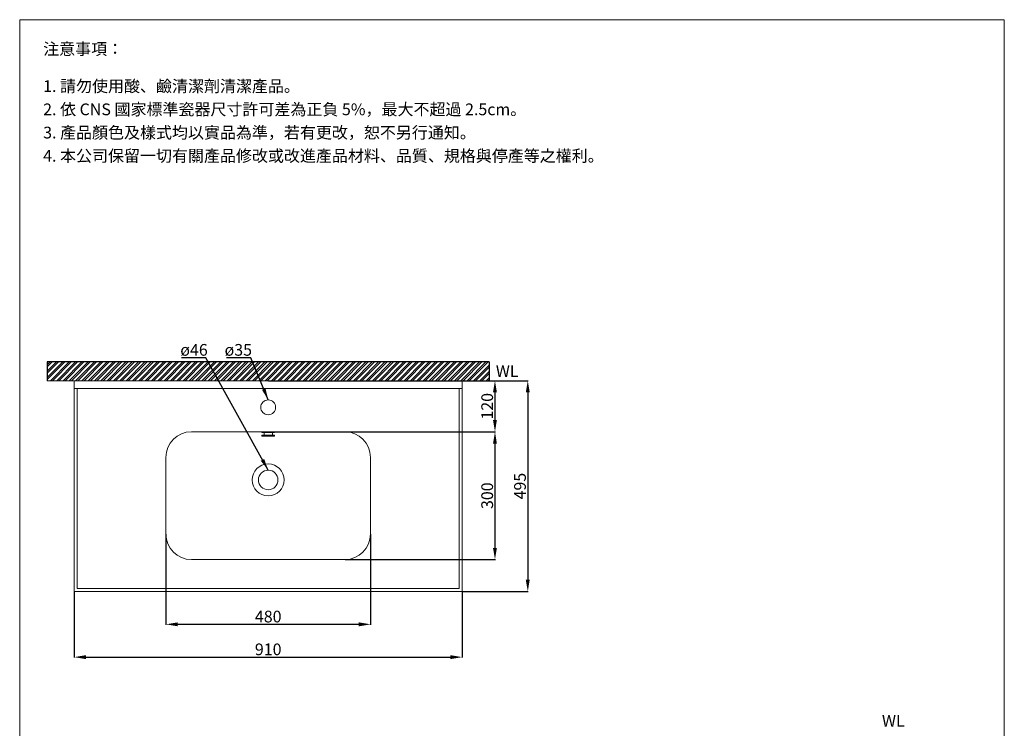
# Model space of a CAD drawing. Units: millimetres. Extents: x 152 to 2462, y 69 to 3368.
# Drawn here: x 152 to 2462, y 1704 to 3368 of the extents above; entities that cross this region are included whole.
import ezdxf

# ---------------------------------------------------------------- set-up
doc = ezdxf.new("R2010")
doc.units = ezdxf.units.MM
doc.layers.get('0').update_dxf_attribs({"lineweight": 15})
doc.layers.get('Defpoints').update_dxf_attribs({"color": 8})
for name, color, linetype, lineweight in [('DIM', 3, 'Continuous', 5), ('I', 7, 'Continuous', 15), ('PV', 7, 'Continuous', 15)]:
    doc.layers.add(name, color=color, linetype=linetype, lineweight=lineweight)
doc.styles.add('ETCH', font='txt')
doc.styles.get("Standard").update_dxf_attribs({"font": 'arial.ttf'})
doc.dimstyles.new('ISO-25', dxfattribs={"dimtxt": 27.5, "dimasz": 27.5, "dimexe": 1.25, "dimexo": 0.625, "dimtad": 1, "dimtxsty": 'Standard', "dimcen": 2.5, "dimadec": 0, "dimazin": 0, "dimtfac": 1, "dimtmove": 0, "dimatfit": 3, "dimfxl": 0, "dimarcsym": 0})

# ---------------------------------------------------------------- blocks, each defined once
blk = doc.blocks.new('*D15')
at = {"layer": 'Defpoints', "color": 0}
for p in [(1189.9, 2520.1), (1189.9, 2025.1), (1343.9, 2025.1)]:
    blk.add_point(p, dxfattribs=at)
at = {"layer": 'DIM', "color": 0, "lineweight": -2}
for p, q in [((1190.5, 2520.1), (1345.1, 2520.1)), ((1343.9, 2492.6), (1343.9, 2052.6)), ((1190.5, 2025.1), (1345.1, 2025.1))]:
    blk.add_line(p, q, dxfattribs=at)
at = {"layer": 'DIM', "color": 0}
for points in [[(1339.3, 2492.6), (1348.4, 2492.6), (1343.9, 2520.1)], [(1339.3, 2052.6), (1348.4, 2052.6), (1343.9, 2025.1)]]:
    blk.add_solid(points, dxfattribs=at)
at = {"layer": 'DIM', "color": 0, "insert": (1329.2, 2272.6), "char_height": 27.5, "attachment_point": 5, "rotation": 90}
blk.add_mtext('495', dxfattribs=at)
blk = doc.blocks.new('*D11')
at = {"layer": 'Defpoints', "color": 0}
for p in [(279.9, 2025.1), (1189.9, 2025.1), (1189.9, 1871.1)]:
    blk.add_point(p, dxfattribs=at)
at = {"layer": 'DIM', "color": 0, "lineweight": -2}
for p, q in [((279.9, 2024.5), (279.9, 1869.9)), ((1189.9, 2024.5), (1189.9, 1869.9)), ((307.4, 1871.1), (1162.4, 1871.1))]:
    blk.add_line(p, q, dxfattribs=at)
at = {"layer": 'DIM', "color": 0}
for points in [[(307.4, 1875.7), (307.4, 1866.5), (279.9, 1871.1)], [(1162.4, 1875.7), (1162.4, 1866.5), (1189.9, 1871.1)]]:
    blk.add_solid(points, dxfattribs=at)
at = {"layer": 'DIM', "color": 0, "insert": (734.9, 1885.8), "char_height": 27.5, "attachment_point": 5}
blk.add_mtext('910', dxfattribs=at)
blk = doc.blocks.new('*D12')
at = {"layer": 'Defpoints', "color": 0}
for p in [(494.9, 2160.1), (974.9, 2160.1), (974.9, 1948.1)]:
    blk.add_point(p, dxfattribs=at)
at = {"layer": 'DIM', "color": 0, "lineweight": -2}
for p, q in [((494.9, 2159.5), (494.9, 1946.9)), ((974.9, 2159.5), (974.9, 1946.9)), ((522.4, 1948.1), (947.4, 1948.1))]:
    blk.add_line(p, q, dxfattribs=at)
at = {"layer": 'DIM', "color": 0}
for points in [[(522.4, 1952.7), (522.4, 1943.5), (494.9, 1948.1)], [(947.4, 1952.7), (947.4, 1943.5), (974.9, 1948.1)]]:
    blk.add_solid(points, dxfattribs=at)
at = {"layer": 'DIM', "color": 0, "insert": (734.9, 1962.8), "char_height": 27.5, "attachment_point": 5}
blk.add_mtext('480', dxfattribs=at)
blk = doc.blocks.new('*D13')
at = {"layer": 'Defpoints', "color": 0}
for p in [(914.9, 2400.1), (914.9, 2100.1), (1266.9, 2100.1)]:
    blk.add_point(p, dxfattribs=at)
at = {"layer": 'DIM', "color": 0, "lineweight": -2}
for p, q in [((915.5, 2400.1), (1268.1, 2400.1)), ((1266.9, 2372.6), (1266.9, 2127.6)), ((915.5, 2100.1), (1268.1, 2100.1))]:
    blk.add_line(p, q, dxfattribs=at)
at = {"layer": 'DIM', "color": 0}
for points in [[(1262.3, 2372.6), (1271.4, 2372.6), (1266.9, 2400.1)], [(1262.3, 2127.6), (1271.4, 2127.6), (1266.9, 2100.1)]]:
    blk.add_solid(points, dxfattribs=at)
at = {"layer": 'DIM', "color": 0, "insert": (1252.2, 2250.1), "char_height": 27.5, "attachment_point": 5, "rotation": 90}
blk.add_mtext('300', dxfattribs=at)
blk = doc.blocks.new('*D6')
at = {"layer": 'Defpoints', "color": 0}
for p in [(734.9, 2520.1), (734.9, 2400.1), (1266.9, 2400.1)]:
    blk.add_point(p, dxfattribs=at)
at = {"layer": 'DIM', "color": 0, "lineweight": -2}
for p, q in [((735.5, 2520.1), (1268.1, 2520.1)), ((1266.9, 2492.6), (1266.9, 2427.6)), ((735.5, 2400.1), (1268.1, 2400.1))]:
    blk.add_line(p, q, dxfattribs=at)
at = {"layer": 'DIM', "color": 0}
for points in [[(1262.3, 2492.6), (1271.4, 2492.6), (1266.9, 2520.1)], [(1262.3, 2427.6), (1271.4, 2427.6), (1266.9, 2400.1)]]:
    blk.add_solid(points, dxfattribs=at)
at = {"layer": 'DIM', "color": 0, "insert": (1252.2, 2460.1), "char_height": 27.5, "attachment_point": 5, "rotation": 90}
blk.add_mtext('120', dxfattribs=at)

msp = doc.modelspace()

# ---------------------------------------------------------------- hatches: boundary and pattern name
h = msp.add_hatch()
h.set_pattern_fill('ANSI32', color=251, scale=1.1)
h.set_pattern_definition([(45, (-1294.791, 216.158), (-7.40871, 7.40871), []), (45, (-1289.852, 216.158), (-7.40871, 7.40871), [])])
h.paths.add_polyline_path([(734.86, 2564.113), (216.693, 2564.113), (216.693, 2520.113), (734.86, 2520.113)])
h.paths.add_polyline_path([(1253.028, 2564.113), (734.86, 2564.113), (734.86, 2520.113), (1189.86, 2520.113), (1253.028, 2520.113)])

# ---------------------------------------------------------------- linework, layer by layer
for p, q in [((151.86, 3367.739), (2461.86, 3367.739)), ((279.86, 2520.113), (279.86, 2025.113)), ((1189.86, 2520.113), (279.86, 2520.113)), ((1189.86, 2025.113), (1189.86, 2520.113)), ((1189.86, 2502.113), (279.86, 2502.113)), ((286.86, 2502.113), (286.86, 2032.113)), ((1182.86, 2032.113), (1182.86, 2502.113)), ((554.86, 2400.113), (914.86, 2400.113)), ((554.86, 2100.113), (914.86, 2100.113)), ((279.86, 2025.113), (1189.86, 2025.113)), ((286.86, 2032.113), (1182.86, 2032.113))]:
    msp.add_line(p, q)
for centre, radius in [((734.86, 2457.613), 17.5), ((734.86, 2287.113), 37.5), ((734.86, 2287.113), 23)]:
    msp.add_circle(centre, radius)
for centre, start, end in [((554.86, 2340.113), 90, 180), ((914.86, 2340.113), 0, 90), ((554.86, 2160.113), 180, 270), ((914.86, 2160.113), 270, 0)]:
    msp.add_arc(centre, 60, start, end)
at = {"layer": 'Defpoints'}
for p, q in [((1253.028, 2564.113), (216.693, 2564.113)), ((216.693, 2564.113), (216.693, 2520.113)), ((1253.028, 2564.113), (1253.028, 2520.113))]:
    msp.add_line(p, q, dxfattribs=at)
at = {"layer": 'I'}
for p, q in [((151.86, 101.072), (151.86, 3367.739)), ((2461.86, 3367.739), (2461.86, 101.072)), ((1253.028, 2520.113), (216.693, 2520.113))]:
    msp.add_line(p, q, dxfattribs=at)
at = {"layer": 'PV'}
for p, q in [((719.86, 2398.113), (719.86, 2400.113)), ((719.86, 2398.113), (749.86, 2398.113)), ((719.86, 2392.113), (749.86, 2392.113)), ((719.86, 2390.113), (719.86, 2392.113)), ((719.86, 2390.113), (749.86, 2390.113)), ((725.11, 2392.113), (725.11, 2398.113)), ((744.61, 2392.113), (744.61, 2398.113)), ((749.86, 2398.113), (749.86, 2400.113)), ((749.86, 2390.113), (749.86, 2392.113)), ((494.86, 2340.113), (494.86, 2160.113)), ((974.86, 2340.113), (974.86, 2160.113))]:
    msp.add_line(p, q, dxfattribs=at)

# ---------------------------------------------------------------- texts
at = {"char_height": 27.5, "attachment_point": 1}
for insert in [(1268.925, 2556.519), (2174.797, 1735.221)]:
    msp.add_mtext_dynamic_manual_height_columns('WL', width=65.46234, gutter_width=12.5, heights=[0], dxfattribs=dict(at, insert=insert))
at = {"layer": 'DIM', "char_height": 27.5, "attachment_point": 1}
for s, insert in [('ø46', (528.65, 2606.243)), ('ø35', (632.514, 2606.243))]:
    msp.add_mtext_dynamic_manual_height_columns(s, width=59.47814, gutter_width=12.5, heights=[0], dxfattribs=dict(at, insert=insert))
at = {"layer": 'I', "char_height": 27.5, "attachment_point": 1, "style": 'ETCH'}
for s, insert in [('注意事項：', (206.86, 3312.739)), ('1. 請勿使用酸、鹼清潔劑清潔產品。', (206.86, 3225.488)), ('2. 依 CNS 國家標準瓷器尺寸許可差為正負 5%，最大不超過 2.5cm。', (206.86, 3170.946)), ('3. 產品顏色及樣式均以實品為準，若有更改，恕不另行通知。', (206.86, 3116.404)), ('4. 本公司保留一切有關產品修改或改進產品材料、品質、規格與停產等之權利。', (206.86, 3061.862))]:
    msp.add_mtext(s, dxfattribs=dict(at, insert=insert))

# ---------------------------------------------------------------- dimensions: what is measured, and where the dimension line sits
at = {"layer": 'DIM'}
for base, p1, p2, picture, middle in [((1266.86, 2400.113), (734.86, 2520.113), (734.86, 2400.113), '*D6', (1252.195, 2460.113)), ((1343.86, 2025.113), (1189.86, 2520.113), (1189.86, 2025.113), '*D15', (1329.195, 2272.613)), ((1266.86, 2100.113), (914.86, 2400.113), (914.86, 2100.113), '*D13', (1252.185, 2250.113))]:
    dim = msp.add_linear_dim(base=base, p1=p1, p2=p2, angle=90, dimstyle='ISO-25', dxfattribs=at)
    dim.commit()
    dim.dimension.update_dxf_attribs({"geometry": picture, "text_midpoint": middle})
for base, p1, p2, picture, middle in [((974.86, 1948.113), (494.86, 2160.113), (974.86, 2160.113), '*D12', (734.86, 1962.778)), ((1189.86, 1871.113), (279.86, 2025.113), (1189.86, 2025.113), '*D11', (734.86, 1885.778))]:
    dim = msp.add_linear_dim(base=base, p1=p1, p2=p2, dimstyle='ISO-25', dxfattribs=at)
    dim.commit()
    dim.dimension.update_dxf_attribs({"geometry": picture, "text_midpoint": middle})

# ---------------------------------------------------------------- leaders
for points in [[(734.86, 2310.113), (588.332, 2573.756), (531.379, 2573.756)], [(734.86, 2475.113), (694.125, 2573.756), (637.172, 2573.756)]]:
    msp.add_leader(points, dimstyle='ISO-25', override={"dimgap": 0.625, "dimtad": 0}, dxfattribs=at)

doc.saveas('drawing.dxf')
